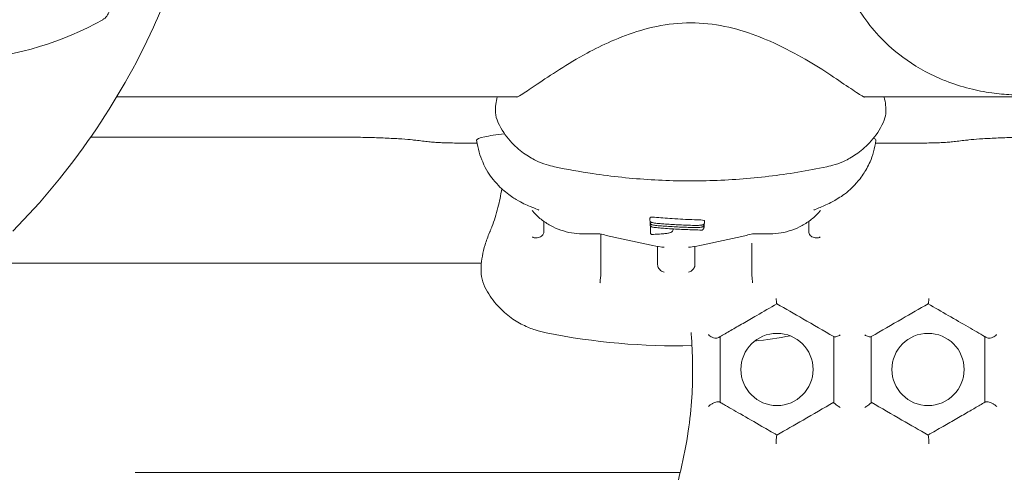
# Model space of a CAD drawing. Units: millimetres. Extents: x -14376 to 4185, y -2567 to 12420.
# Drawn here: x -1370 to -1220, y 1496 to 1565 of the extents above; entities that cross this region are included whole.
import ezdxf

# ---------------------------------------------------------------- set-up
doc = ezdxf.new("R2010")
doc.units = ezdxf.units.MM
doc.header["$MEASUREMENT"] = 0
doc.header["$PDMODE"] = 34
doc.layers.add('BSF_BEM-SI-MIN', color=7, linetype='Continuous')
doc.styles.get("Standard").update_dxf_attribs({"font": 'arial.ttf'})
doc.dimstyles.new('Europa 1-100', dxfattribs={"dimscale": 100, "dimtxt": 2, "dimasz": 2, "dimexe": 2, "dimexo": 3, "dimgap": 2, "dimtad": 0, "dimlfac": 0.001, "dimzin": 0, "dimtxsty": 'Standard', "dimcen": 0, "dimadec": 0, "dimazin": 0, "dimtfac": 1, "dimtofl": 0, "dimtmove": 0, "dimatfit": 3, "dimfxl": 2, "dimfxlon": 1, "dimtolj": 1, "dimtzin": 0, "dimlwd": -1, "dimlwe": -1, "dimarcsym": 0})

# ---------------------------------------------------------------- blocks, each defined once
blk = doc.blocks.new('*D123')
at = {"layer": 'BSF_BEM-SI-MIN', "color": 0, "transparency": 16777216}
for p, q in [((-13276.94, -2167.24), (-13276.94, -2567.24)), ((4185.47, -2167.24), (4185.47, -2567.24)), ((-13076.94, -2367.24), (-5187.48, -2367.24)), ((3985.47, -2367.24), (-3903.99, -2367.24))]:
    blk.add_line(p, q, dxfattribs=at)
for points in [[(-13076.94, -2333.9), (-13076.94, -2400.57), (-13276.94, -2367.24)], [(3985.47, -2333.9), (3985.47, -2400.57), (4185.47, -2367.24)]]:
    blk.add_solid(points, dxfattribs=at)
at = {"layer": 'Defpoints', "color": 0, "transparency": 16777216}
for p in [(-13276.94, 4867.3), (4185.47, 2029.02), (4185.47, -2367.24)]:
    blk.add_point(p, dxfattribs=at)
at = {"layer": 'BSF_BEM-SI-MIN', "color": 0, "transparency": 16777216, "insert": (-4545.73, -2367.24), "char_height": 200, "attachment_point": 5}
blk.add_mtext('\\A1;17,46m', dxfattribs=at)
blk = doc.blocks.new('*D124')
at = {"layer": 'BSF_BEM-SI-MIN', "color": 0, "transparency": 16777216}
for p, q in [((-11272.6, -1716.33), (-11272.6, -2116.33)), ((2181.13, -1716.33), (2181.13, -2116.33)), ((-11072.6, -1916.33), (-5187.48, -1916.33)), ((1981.13, -1916.33), (-3903.99, -1916.33))]:
    blk.add_line(p, q, dxfattribs=at)
for points in [[(-11072.6, -1883), (-11072.6, -1949.66), (-11272.6, -1916.33)], [(1981.13, -1883), (1981.13, -1949.66), (2181.13, -1916.33)]]:
    blk.add_solid(points, dxfattribs=at)
at = {"layer": 'Defpoints', "color": 0, "transparency": 16777216}
for p in [(-11272.6, 5363.8, 16.28), (2181.13, 2044.02, 0.01), (2181.13, -1916.33)]:
    blk.add_point(p, dxfattribs=at)
at = {"layer": 'BSF_BEM-SI-MIN', "color": 0, "transparency": 16777216, "insert": (-4545.73, -1916.33), "char_height": 200, "attachment_point": 5}
blk.add_mtext('\\A1;13,45m', dxfattribs=at)
blk = doc.blocks.new('A$C8d81b3e7')
at = {"color": 0, "linetype": 'Continuous', "lineweight": 0}
for p, q in [((-1294.14, 1552.78), (-1355.17, 1552.78)), ((-290.95, 1552.78), (-1241.46, 1552.78)), ((-1359.13, 1546.65), (-1322.65, 1546.65)), ((-1302.62, 1545.73), (-1300.33, 1545.73)), ((-1239.65, 1545.73), (-1232.97, 1545.73)), ((-1274.01, 1533.97), (-1274.01, 1534.28)), ((-1273.97, 1533.61), (-1273.97, 1533.82)), ((-1265.7, 1533.6), (-1265.7, 1533.91)), ((-1273.97, 1533.28), (-1273.97, 1533.59)), ((-1273.91, 1532.9), (-1273.91, 1533.1)), ((-1270.49, 1532.52), (-1270.49, 1532.66)), ((-1265.77, 1533.27), (-1265.77, 1533.4)), ((-1265.77, 1532.9), (-1265.77, 1533.21)), ((-1281.49, 1531.86), (-1281.49, 1525.59)), ((-1258.49, 1530.49), (-1258.49, 1525.59)), ((-1299.68, 1527.41), (-1376.13, 1527.41)), ((-1269.39, 1495.56), (-1352.36, 1495.56))]:
    blk.add_line(p, q, dxfattribs=at)
for centre in [(-1254.66, 1511.24), (-1231.66, 1511.24)]:
    blk.add_circle(centre, 5.5, dxfattribs=at)
for centre, radius, start, end in [((-1358.3, 1566.27), 2, 299.4867, 347.6554), ((-1380.45, 1605.44), 47, 273.8549, 299.4867), ((-1269.99, 1615.26), 100.42, 258.6267, 271.3611), ((-1269.99, 1615.26), 100.42, 276.8072, 279.9586)]:
    blk.add_arc(centre, radius, start, end, dxfattribs=at)
for points, knots in [([(-1246.3, 1594.38), (-1246.98, 1592.41), (-1247.32, 1590.32), (-1247.54, 1586.9), (-1247.54, 1585.62), (-1247.43, 1582.99), (-1247.31, 1581.65), (-1246.94, 1578.96), (-1246.69, 1577.61), (-1246.05, 1574.92), (-1245.67, 1573.58), (-1244.74, 1570.97), (-1244.2, 1569.69), (-1242.95, 1567.22), (-1242.24, 1566.04), (-1240.64, 1563.77), (-1239.75, 1562.7), (-1237.78, 1560.65), (-1236.68, 1559.69), (-1233.78, 1557.53), (-1231.9, 1556.44), (-1229.88, 1555.58)], [0, 0, 0, 0, 6.387677, 6.387677, 10.144345, 10.144345, 13.973012, 13.973012, 17.814726, 17.814726, 21.657379, 21.657379, 25.496687, 25.496687, 29.354133, 29.354133, 33.310765, 33.310765, 37.524543, 37.524543, 43.825082, 43.825082, 43.825082, 43.825082]), ([(-1371.02, 1532.3), (-1362.13, 1541.34), (-1354.86, 1551.88), (-1348.74, 1565.23), (-1347.96, 1567.08), (-1347.22, 1568.95)], [-114.109815, -114.109815, -114.109815, -114.109815, -76.124043, -76.124043, -70.099152, -70.099152, -70.099152, -70.099152]), ([(-1279.9, 1561.23), (-1278.49, 1561.84), (-1276.99, 1562.42), (-1273.82, 1563.36), (-1272.14, 1563.72), (-1268.69, 1564.09), (-1266.91, 1564.09), (-1263.45, 1563.72), (-1261.77, 1563.36), (-1258.6, 1562.42), (-1257.11, 1561.84), (-1255.7, 1561.23)], [0, 0, 0, 0, 4.611829, 4.611829, 9.223657, 9.223657, 13.835486, 13.835486, 18.447314, 18.447314, 23.059143, 23.059143, 23.059143, 23.059143]), ([(-1294.29, 1552.71), (-1294.29, 1552.71), (-1294.25, 1552.72), (-1294.03, 1552.83), (-1293.74, 1552.99), (-1292.8, 1553.59), (-1292.04, 1554.1), (-1290.18, 1555.37), (-1289.04, 1556.14), (-1286.49, 1557.76), (-1285.09, 1558.6), (-1282.42, 1560.05), (-1281.19, 1560.66), (-1279.9, 1561.23)], [18.520193, 18.520193, 18.520193, 18.520193, 19.99497, 19.99497, 23.382032, 23.382032, 28.476289, 28.476289, 34.046881, 34.046881, 39.617473, 39.617473, 43.825082, 43.825082, 43.825082, 43.825082]), ([(-1255.7, 1561.23), (-1253.98, 1560.48), (-1252.4, 1559.65), (-1249.47, 1557.99), (-1248.13, 1557.15), (-1245.71, 1555.58), (-1244.65, 1554.85), (-1242.87, 1553.64), (-1242.15, 1553.16), (-1241.54, 1552.82), (-1241.41, 1552.75), (-1241.32, 1552.71), (-1241.3, 1552.71), (-1241.3, 1552.71)], [0, 0, 0, 0, 5.570692, 5.570692, 11.141384, 11.141384, 16.712077, 16.712077, 22.282769, 22.282769, 24.393937, 24.393937, 25.305368, 25.305368, 25.305368, 25.305368]), ([(-1229.88, 1555.58), (-1229.57, 1555.44), (-1229.25, 1555.31), (-1227.77, 1554.73), (-1226.56, 1554.34), (-1224.23, 1553.74), (-1223.11, 1553.52), (-1220.97, 1553.23), (-1219.97, 1553.14), (-1218.17, 1553.07), (-1217.37, 1553.07), (-1215.92, 1553.13), (-1215.27, 1553.18), (-1213.67, 1553.34), (-1212.72, 1553.49), (-1210.49, 1553.94), (-1209.22, 1554.28), (-1207.22, 1554.96), (-1206.46, 1555.25), (-1205.71, 1555.58)], [-44.311851, -44.311851, -44.311851, -44.311851, -43.658236, -43.658236, -41.257067, -41.257067, -39.129249, -39.129249, -37.292414, -37.292414, -35.843633, -35.843633, -34.649705, -34.649705, -32.885667, -32.885667, -30.41455, -30.41455, -28.85561, -28.85561, -28.85561, -28.85561]), ([(-1297.24, 1552.78), (-1297.34, 1552.39), (-1297.42, 1552.01), (-1297.52, 1551.22), (-1297.54, 1550.81), (-1297.47, 1549.9), (-1297.38, 1549.4), (-1297.11, 1548.83)], [4.79385, 4.79385, 4.79385, 4.79385, 6.929461, 6.929461, 9.239281, 9.239281, 11.549101, 11.549101, 11.549101, 11.549101]), ([(-1238.48, 1548.83), (-1238.24, 1549.33), (-1238.15, 1549.79), (-1238.05, 1550.66), (-1238.07, 1551.08), (-1238.16, 1551.9), (-1238.24, 1552.31), (-1238.35, 1552.75), (-1238.35, 1552.76), (-1238.36, 1552.78)], [32.276457, 32.276457, 32.276457, 32.276457, 34.322987, 34.322987, 36.632817, 36.632817, 38.942646, 38.942646, 39.031831, 39.031831, 39.031831, 39.031831]), ([(-1288.52, 1542.12), (-1288.91, 1542.2), (-1289.34, 1542.31), (-1290.28, 1542.61), (-1290.8, 1542.81), (-1291.95, 1543.36), (-1292.58, 1543.72), (-1293.92, 1544.69), (-1294.63, 1545.3), (-1295.97, 1546.84), (-1296.61, 1547.78), (-1297.11, 1548.83)], [63.272321, 63.272321, 63.272321, 63.272321, 63.740398, 63.740398, 64.208476, 64.208476, 64.676553, 64.676553, 65.14463, 65.14463, 65.612708, 65.612708, 65.612708, 65.612708]), ([(-1238.48, 1548.83), (-1238.98, 1547.78), (-1239.62, 1546.84), (-1240.97, 1545.3), (-1241.68, 1544.69), (-1243.01, 1543.72), (-1243.64, 1543.36), (-1244.79, 1542.81), (-1245.31, 1542.61), (-1246.26, 1542.31), (-1246.69, 1542.2), (-1247.07, 1542.12)], [7.553607, 7.553607, 7.553607, 7.553607, 8.021682, 8.021682, 8.489757, 8.489757, 8.957831, 8.957831, 9.425906, 9.425906, 9.893981, 9.893981, 9.893981, 9.893981]), ([(-1300.39, 1546.15), (-1300.41, 1546.33), (-1300, 1546.51), (-1298.44, 1546.84), (-1297.42, 1546.99), (-1296.12, 1547.12)], [-106.396449, -106.396449, -106.396449, -106.396449, -97.520402, -97.520402, -89.932349, -89.932349, -89.932349, -89.932349]), ([(-1310.14, 1546.21), (-1310.57, 1546.26), (-1311.13, 1546.31), (-1312.44, 1546.4), (-1313.18, 1546.44), (-1314.82, 1546.51), (-1315.71, 1546.55), (-1317.58, 1546.6), (-1318.56, 1546.62), (-1320.58, 1546.65), (-1321.62, 1546.65), (-1322.65, 1546.65)], [0.515439, 0.515439, 0.515439, 0.515439, 0.72651, 0.72651, 0.937582, 0.937582, 1.148653, 1.148653, 1.359725, 1.359725, 1.570796, 1.570796, 1.570796, 1.570796]), ([(-1310.14, 1546.21), (-1309.97, 1546.19), (-1309.8, 1546.17), (-1309.46, 1546.14), (-1309.29, 1546.12), (-1308.96, 1546.08), (-1308.79, 1546.06), (-1308.47, 1546.02), (-1308.3, 1546), (-1307.98, 1545.97), (-1307.82, 1545.95), (-1307.66, 1545.93)], [5.76774653, 5.76774653, 5.76774653, 5.76774653, 5.77563726, 5.77563726, 5.78352799, 5.78352799, 5.79141873, 5.79141873, 5.79930946, 5.79930946, 5.80720019, 5.80720019, 5.80720019, 5.80720019]), ([(-1302.62, 1545.73), (-1303.01, 1545.73), (-1303.4, 1545.73), (-1304.16, 1545.74), (-1304.53, 1545.75), (-1305.24, 1545.77), (-1305.59, 1545.78), (-1306.24, 1545.81), (-1306.54, 1545.83), (-1307.12, 1545.87), (-1307.39, 1545.9), (-1307.66, 1545.93)], [1.570796, 1.570796, 1.570796, 1.570796, 1.789759, 1.789759, 2.008721, 2.008721, 2.227683, 2.227683, 2.446645, 2.446645, 2.665608, 2.665608, 2.665608, 2.665608]), ([(-1300.39, 1546.15), (-1300.22, 1544.86), (-1299.87, 1543.75), (-1298.95, 1541.67), (-1298.38, 1540.83), (-1297.13, 1539.24), (-1296.5, 1538.69), (-1295.31, 1537.71), (-1294.8, 1537.39), (-1293.9, 1536.85), (-1293.52, 1536.65), (-1292.84, 1536.32), (-1292.54, 1536.19), (-1292.06, 1535.99), (-1291.88, 1535.92), (-1291.69, 1535.84)], [65.123472, 65.123472, 65.123472, 65.123472, 65.5723, 65.5723, 66.157938, 66.157938, 67.013819, 67.013819, 68.169885, 68.169885, 69.472989, 69.472989, 70.776093, 70.776093, 71.638993, 71.638993, 71.638993, 71.638993]), ([(-1248.29, 1535.84), (-1248.01, 1535.95), (-1247.73, 1536.07), (-1247.13, 1536.33), (-1246.81, 1536.48), (-1246.07, 1536.86), (-1245.64, 1537.09), (-1244.51, 1537.84), (-1243.8, 1538.31), (-1242.4, 1539.81), (-1241.97, 1540.32), (-1241.18, 1541.51), (-1240.82, 1542.13), (-1240.1, 1543.79), (-1239.76, 1544.88), (-1239.59, 1546.15)], [0, 0, 0, 0, 1.30311, 1.30311, 2.606221, 2.606221, 3.909331, 3.909331, 5.212441, 5.212441, 5.698975, 5.698975, 6.074654, 6.074654, 6.515551, 6.515551, 6.515551, 6.515551]), ([(-1239.97, 1546.46), (-1239.79, 1546.39), (-1239.67, 1546.32), (-1239.6, 1546.21), (-1239.59, 1546.18), (-1239.59, 1546.15)], [-15.745322, -15.745322, -15.745322, -15.745322, -12.227578, -12.227578, -10.642123, -10.642123, -10.642123, -10.642123]), ([(-1227.94, 1545.93), (-1228.21, 1545.9), (-1228.48, 1545.87), (-1229.05, 1545.83), (-1229.36, 1545.81), (-1230.01, 1545.78), (-1230.35, 1545.77), (-1231.07, 1545.75), (-1231.44, 1545.74), (-1232.2, 1545.73), (-1232.59, 1545.73), (-1232.97, 1545.73)], [0.475985, 0.475985, 0.475985, 0.475985, 0.694947, 0.694947, 0.91391, 0.91391, 1.132872, 1.132872, 1.351834, 1.351834, 1.570796, 1.570796, 1.570796, 1.570796]), ([(-1227.94, 1545.93), (-1227.78, 1545.95), (-1227.62, 1545.97), (-1227.29, 1546), (-1227.13, 1546.02), (-1226.8, 1546.06), (-1226.64, 1546.08), (-1226.3, 1546.12), (-1226.14, 1546.14), (-1225.8, 1546.17), (-1225.63, 1546.19), (-1225.45, 1546.21)], [3.61757777, 3.61757777, 3.61757777, 3.61757777, 3.62546851, 3.62546851, 3.63335924, 3.63335924, 3.64124997, 3.64124997, 3.6491407, 3.6491407, 3.65703143, 3.65703143, 3.65703143, 3.65703143]), ([(-1212.95, 1546.65), (-1213.98, 1546.65), (-1215.01, 1546.65), (-1217.03, 1546.62), (-1218.02, 1546.6), (-1219.89, 1546.55), (-1220.78, 1546.51), (-1222.41, 1546.44), (-1223.16, 1546.4), (-1224.46, 1546.31), (-1225.02, 1546.26), (-1225.45, 1546.21)], [1.570796, 1.570796, 1.570796, 1.570796, 1.781868, 1.781868, 1.992939, 1.992939, 2.204011, 2.204011, 2.415082, 2.415082, 2.626154, 2.626154, 2.626154, 2.626154]), ([(-1247.07, 1542.12), (-1250, 1541.5), (-1252.95, 1541.01), (-1258.89, 1540.31), (-1261.88, 1540.09), (-1267.85, 1539.91), (-1270.84, 1539.96), (-1276.81, 1540.32), (-1279.79, 1540.63), (-1284.68, 1541.37), (-1286.61, 1541.71), (-1288.52, 1542.12)], [0, 0, 0, 0, 8.96982, 8.96982, 17.933658, 17.933658, 26.897505, 26.897505, 35.861351, 35.861351, 41.738144, 41.738144, 41.738144, 41.738144]), ([(-1298.06, 1532.99), (-1297.71, 1533.85), (-1297.41, 1534.84), (-1296.92, 1536.81), (-1296.73, 1537.76), (-1296.56, 1538.76)], [0, 0, 0, 0, 4.579859, 4.579859, 8.30101, 8.30101, 8.30101, 8.30101]), ([(-1291.85, 1535.34), (-1291.88, 1535.38), (-1291.91, 1535.42), (-1291.94, 1535.47), (-1291.94, 1535.47), (-1291.94, 1535.47)], [-0.1748838, -0.1748838, -0.1748838, -0.1748838, 0, 0, 0.0018288, 0.0018288, 0.0018288, 0.0018288]), ([(-1284.29, 1531.9), (-1284.85, 1531.9), (-1285.41, 1531.95), (-1286.51, 1532.14), (-1287.05, 1532.28), (-1288.12, 1532.64), (-1288.64, 1532.87), (-1289.64, 1533.43), (-1290.12, 1533.75), (-1291.03, 1534.48), (-1291.46, 1534.89), (-1291.85, 1535.34)], [0, 0, 0, 0, 1.750407, 1.750407, 3.500815, 3.500815, 5.251222, 5.251222, 7.001629, 7.001629, 8.752037, 8.752037, 8.752037, 8.752037]), ([(-1291.69, 1535.84), (-1291.22, 1535.66), (-1290.94, 1535.53), (-1290.92, 1535.52), (-1290.92, 1535.52), (-1290.92, 1535.52)], [0, 0, 0, 0, 5.629019, 5.629019, 5.856557, 5.856557, 5.856557, 5.856557]), ([(-1248.13, 1535.34), (-1248.52, 1534.89), (-1248.95, 1534.48), (-1249.86, 1533.75), (-1250.34, 1533.43), (-1251.34, 1532.87), (-1251.86, 1532.64), (-1252.93, 1532.28), (-1253.47, 1532.14), (-1254.57, 1531.95), (-1255.13, 1531.9), (-1255.69, 1531.9)], [7.535736, 7.535736, 7.535736, 7.535736, 9.286159, 9.286159, 11.036583, 11.036583, 12.787007, 12.787007, 14.537431, 14.537431, 16.287855, 16.287855, 16.287855, 16.287855]), ([(-1249.06, 1535.52), (-1249.06, 1535.52), (-1249.06, 1535.52), (-1249.04, 1535.53), (-1248.76, 1535.66), (-1248.29, 1535.84)], [51.351808, 51.351808, 51.351808, 51.351808, 51.579288, 51.579288, 57.208306, 57.208306, 57.208306, 57.208306]), ([(-1248.04, 1535.47), (-1248.04, 1535.47), (-1248.04, 1535.47), (-1248.07, 1535.42), (-1248.1, 1535.38), (-1248.13, 1535.34)], [-2.3059427, -2.3059427, -2.3059427, -2.3059427, -2.3041253, -2.3041253, -2.1303265, -2.1303265, -2.1303265, -2.1303265]), ([(-1274.01, 1534.28), (-1274.01, 1534.29), (-1274, 1534.3), (-1273.99, 1534.32), (-1273.98, 1534.34), (-1273.9, 1534.42), (-1273.9, 1534.42), (-1273.9, 1534.43), (-1273.89, 1534.43), (-1273.87, 1534.43), (-1273.86, 1534.43), (-1273.83, 1534.44), (-1273.81, 1534.44), (-1273.75, 1534.44), (-1273.71, 1534.44), (-1273.67, 1534.43), (-1273.66, 1534.43), (-1273.64, 1534.43), (-1273.63, 1534.43), (-1273.58, 1534.43), (-1273.55, 1534.43), (-1273.44, 1534.42), (-1273.37, 1534.42), (-1272.92, 1534.39), (-1272.43, 1534.35), (-1271.56, 1534.28), (-1271.06, 1534.25), (-1269.49, 1534.15), (-1268.39, 1534.09), (-1267.63, 1534.07)], [-19.683004, -19.683004, -19.683004, -19.683004, -13.941371, -13.941371, -5.543437, -5.543437, -5.533841, -5.533841, -5.47054, -5.47054, -5.417314, -5.417314, -5.357044, -5.357044, -5.2636, -5.2636, -5.249621, -5.249621, -5.218428, -5.218428, -5.129818, -5.129818, -4.947635, -4.947635, -3.950065, -3.950065, -2.812218, -2.812218, 0, 0, 0, 0]), ([(-1274.01, 1533.97), (-1274.01, 1533.93), (-1274, 1533.89), (-1273.97, 1533.81), (-1273.94, 1533.77), (-1273.89, 1533.72), (-1273.87, 1533.7), (-1273.81, 1533.66), (-1273.78, 1533.65), (-1273.66, 1533.61), (-1273.57, 1533.59), (-1273.36, 1533.55), (-1273.23, 1533.54), (-1272.97, 1533.5), (-1272.83, 1533.49), (-1272.53, 1533.46), (-1272.38, 1533.45), (-1272.21, 1533.43), (-1272.19, 1533.43), (-1272.17, 1533.43)], [1.557934, 1.557934, 1.557934, 1.557934, 1.658542, 1.658542, 1.758671, 1.758671, 1.875959, 1.875959, 2.069446, 2.069446, 2.643325, 2.643325, 3.217203, 3.217203, 3.791081, 3.791081, 4.364959, 4.364959, 4.427326, 4.427326, 4.427326, 4.427326]), ([(-1267.63, 1534.07), (-1267.01, 1534.05), (-1266.57, 1534.03), (-1266.05, 1533.99), (-1265.9, 1533.97), (-1265.77, 1533.94), (-1265.74, 1533.94), (-1265.71, 1533.92), (-1265.7, 1533.91), (-1265.7, 1533.91)], [0, 0, 0, 0, 2.270637, 2.270637, 3.951052, 3.951052, 4.749809, 4.749809, 5.253103, 5.253103, 5.253103, 5.253103]), ([(-1298.42, 1532.1), (-1298.39, 1532.16), (-1298.37, 1532.22), (-1298.32, 1532.33), (-1298.3, 1532.39), (-1298.25, 1532.51), (-1298.23, 1532.57), (-1298.18, 1532.69), (-1298.15, 1532.75), (-1298.1, 1532.87), (-1298.08, 1532.93), (-1298.06, 1532.99)], [0, 0, 0, 0, 0.296207, 0.296207, 0.592414, 0.592414, 0.888622, 0.888622, 1.184829, 1.184829, 1.481036, 1.481036, 1.481036, 1.481036]), ([(-1290.15, 1532.3), (-1290.15, 1532.22), (-1290.16, 1532.13), (-1290.2, 1531.97), (-1290.22, 1531.9), (-1290.3, 1531.77), (-1290.34, 1531.71), (-1290.39, 1531.66)], [-2.7683105, -2.7683105, -2.7683105, -2.7683105, -2.5137006, -2.5137006, -2.2694167, -2.2694167, -2.033834, -2.033834, -2.033834, -2.033834]), ([(-1273.97, 1533.61), (-1273.97, 1533.57), (-1273.96, 1533.53), (-1273.94, 1533.47), (-1273.93, 1533.44), (-1273.89, 1533.39), (-1273.87, 1533.38), (-1273.83, 1533.34), (-1273.82, 1533.33), (-1273.76, 1533.3), (-1273.73, 1533.29), (-1273.63, 1533.26), (-1273.56, 1533.24), (-1273.37, 1533.21), (-1273.26, 1533.19), (-1273.02, 1533.16), (-1272.88, 1533.15), (-1272.6, 1533.12), (-1272.45, 1533.11), (-1272.27, 1533.1), (-1272.26, 1533.1), (-1272.25, 1533.1)], [0.447164, 0.447164, 0.447164, 0.447164, 0.500299, 0.500299, 0.560506, 0.560506, 0.636143, 0.636143, 0.744792, 0.744792, 0.973499, 0.973499, 1.553246, 1.553246, 2.132993, 2.132993, 2.712739, 2.712739, 3.292486, 3.292486, 3.345898, 3.345898, 3.345898, 3.345898]), ([(-1273.97, 1533.28), (-1273.97, 1533.25), (-1273.96, 1533.21), (-1273.94, 1533.15), (-1273.93, 1533.12), (-1273.89, 1533.08), (-1273.88, 1533.06), (-1273.84, 1533.02), (-1273.82, 1533.01), (-1273.77, 1532.98), (-1273.75, 1532.97), (-1273.65, 1532.94), (-1273.58, 1532.93), (-1273.4, 1532.89), (-1273.29, 1532.88), (-1273.05, 1532.85), (-1272.92, 1532.83), (-1272.64, 1532.8), (-1272.49, 1532.79), (-1272.3, 1532.78), (-1272.27, 1532.78), (-1272.25, 1532.77)], [0.446631, 0.446631, 0.446631, 0.446631, 0.496695, 0.496695, 0.553575, 0.553575, 0.624882, 0.624882, 0.725324, 0.725324, 0.926135, 0.926135, 1.505958, 1.505958, 2.08578, 2.08578, 2.665603, 2.665603, 3.245425, 3.245425, 3.345743, 3.345743, 3.345743, 3.345743]), ([(-1273.91, 1532.04), (-1273.91, 1532.11), (-1273.91, 1532.18), (-1273.91, 1532.41), (-1273.91, 1532.56), (-1273.91, 1532.76), (-1273.91, 1532.83), (-1273.91, 1532.9)], [-7.903431, -7.903431, -7.903431, -7.903431, -6.37168, -6.37168, -2.450646, -2.450646, 0, 0, 0, 0]), ([(-1273.67, 1531.8), (-1273.36, 1531.82), (-1273.06, 1531.83), (-1272.46, 1531.87), (-1272.16, 1531.88), (-1271.77, 1531.92), (-1271.67, 1531.93), (-1271.47, 1531.95), (-1271.38, 1531.97), (-1271.2, 1532), (-1271.12, 1532.02), (-1270.88, 1532.08), (-1270.77, 1532.12), (-1270.62, 1532.24), (-1270.58, 1532.27), (-1270.52, 1532.38), (-1270.49, 1532.45), (-1270.49, 1532.52)], [0.247009, 0.247009, 0.247009, 0.247009, 1.306242, 1.306242, 2.365475, 2.365475, 2.767895, 2.767895, 3.20108, 3.20108, 3.699508, 3.699508, 4.758741, 4.758741, 5.150957, 5.150957, 5.543173, 5.543173, 5.543173, 5.543173]), ([(-1272.25, 1533.1), (-1271.88, 1533.07), (-1271.52, 1533.05), (-1270.79, 1533), (-1270.43, 1532.98), (-1269.7, 1532.95), (-1269.34, 1532.93), (-1268.61, 1532.9), (-1268.25, 1532.89), (-1267.53, 1532.87), (-1267.16, 1532.86), (-1266.8, 1532.85)], [-0.000051, -0.000051, -0.000051, -0.000051, 1.335501, 1.335501, 2.671059, 2.671059, 4.006616, 4.006616, 5.342173, 5.342173, 6.67773, 6.67773, 6.67773, 6.67773]), ([(-1272.25, 1532.77), (-1271.84, 1532.74), (-1271.43, 1532.71), (-1270.61, 1532.66), (-1270.2, 1532.64), (-1269.38, 1532.59), (-1268.97, 1532.57), (-1268.15, 1532.54), (-1267.74, 1532.52), (-1266.92, 1532.49), (-1266.51, 1532.48), (-1266.1, 1532.46)], [-0.000005, -0.000005, -0.000005, -0.000005, 1.509237, 1.509237, 3.018479, 3.018479, 4.527721, 4.527721, 6.036963, 6.036963, 7.546205, 7.546205, 7.546205, 7.546205]), ([(-1272.17, 1533.43), (-1271.81, 1533.4), (-1271.45, 1533.38), (-1270.72, 1533.33), (-1270.36, 1533.31), (-1269.63, 1533.27), (-1269.27, 1533.25), (-1268.54, 1533.22), (-1268.18, 1533.21), (-1267.45, 1533.19), (-1267.09, 1533.18), (-1266.73, 1533.17)], [-0.00004, -0.00004, -0.00004, -0.00004, 1.335258, 1.335258, 2.67056, 2.67056, 4.005863, 4.005863, 5.341165, 5.341165, 6.676467, 6.676467, 6.676467, 6.676467]), ([(-1266.8, 1532.85), (-1266.7, 1532.86), (-1266.61, 1532.87), (-1266.43, 1532.88), (-1266.34, 1532.89), (-1266.22, 1532.91), (-1266.17, 1532.92), (-1266.07, 1532.94), (-1266.04, 1532.95), (-1265.97, 1532.98), (-1265.94, 1532.99), (-1265.89, 1533.03), (-1265.88, 1533.04), (-1265.85, 1533.07), (-1265.82, 1533.1), (-1265.79, 1533.16), (-1265.79, 1533.18), (-1265.78, 1533.2)], [0.147272, 0.147272, 0.147272, 0.147272, 0.469725, 0.469725, 0.792178, 0.792178, 1.114631, 1.114631, 1.437084, 1.437084, 1.598311, 1.598311, 1.651321, 1.651321, 1.727925, 1.727925, 1.759537, 1.759537, 1.759537, 1.759537]), ([(-1266.8, 1532.85), (-1266.8, 1532.85), (-1266.8, 1532.85), (-1266.8, 1532.85), (-1266.8, 1532.85), (-1266.8, 1532.85)], [0.48029047, 0.48029047, 0.48029047, 0.48029047, 0.5105, 0.5105, 0.5114171, 0.5114171, 0.5114171, 0.5114171]), ([(-1266.73, 1533.17), (-1266.63, 1533.18), (-1266.54, 1533.19), (-1266.36, 1533.2), (-1266.27, 1533.21), (-1266.15, 1533.23), (-1266.09, 1533.24), (-1266, 1533.26), (-1265.96, 1533.27), (-1265.89, 1533.3), (-1265.86, 1533.32), (-1265.82, 1533.35), (-1265.8, 1533.36), (-1265.77, 1533.4), (-1265.75, 1533.43), (-1265.72, 1533.48), (-1265.72, 1533.49), (-1265.71, 1533.51), (-1265.71, 1533.52), (-1265.71, 1533.52), (-1265.71, 1533.53), (-1265.71, 1533.53), (-1265.71, 1533.53), (-1265.71, 1533.54)], [-1.613902, -1.613902, -1.613902, -1.613902, -1.291112, -1.291112, -0.968322, -0.968322, -0.645532, -0.645532, -0.322742, -0.322742, -0.161347, -0.161347, -0.109877, -0.109877, -0.033556, -0.033556, -0.016754, -0.016754, -0.008353, -0.008353, -0.004152, -0.004152, -0.002147, -0.002147, -0.002147, -0.002147]), ([(-1266.73, 1533.17), (-1266.73, 1533.17), (-1266.73, 1533.18), (-1266.73, 1533.18), (-1266.73, 1533.18), (-1266.73, 1533.18)], [0.48031925, 0.48031925, 0.48031925, 0.48031925, 0.50965429, 0.50965429, 0.51057109, 0.51057109, 0.51057109, 0.51057109]), ([(-1265.97, 1532.51), (-1265.99, 1532.5), (-1266.01, 1532.48), (-1266.07, 1532.46), (-1266.1, 1532.46), (-1266.13, 1532.47), (-1266.13, 1532.47), (-1266.13, 1532.47)], [0.2881828, 0.2881828, 0.2881828, 0.2881828, 0.4069393, 0.4069393, 0.5617562, 0.5617562, 0.5627877, 0.5627877, 0.5627877, 0.5627877]), ([(-1265.97, 1532.51), (-1265.95, 1532.53), (-1265.94, 1532.55), (-1265.9, 1532.59), (-1265.89, 1532.6), (-1265.86, 1532.65), (-1265.84, 1532.67), (-1265.81, 1532.72), (-1265.8, 1532.75), (-1265.78, 1532.82), (-1265.77, 1532.86), (-1265.77, 1532.9)], [0.175415, 0.175415, 0.175415, 0.175415, 0.55033, 0.55033, 0.925246, 0.925246, 1.300161, 1.300161, 1.675077, 1.675077, 2.049992, 2.049992, 2.049992, 2.049992]), ([(-1265.78, 1533.21), (-1265.78, 1533.21), (-1265.78, 1533.21), (-1265.78, 1533.21), (-1265.78, 1533.21), (-1265.78, 1533.21), (-1265.78, 1533.22), (-1265.78, 1533.23), (-1265.78, 1533.23), (-1265.77, 1533.24), (-1265.77, 1533.24), (-1265.77, 1533.25), (-1265.77, 1533.26), (-1265.77, 1533.26), (-1265.77, 1533.27), (-1265.77, 1533.27)], [-0.00001188, -0.00001188, -0.00001188, -0.00001188, -0.00000452, -0.00000452, 0.00000285, 0.00000285, 0.00377452, 0.00377452, 0.0075462, 0.0075462, 0.01131787, 0.01131787, 0.01508955, 0.01508955, 0.01884649, 0.01884649, 0.01884649, 0.01884649]), ([(-1265.71, 1533.53), (-1265.71, 1533.53), (-1265.71, 1533.54), (-1265.71, 1533.55), (-1265.7, 1533.55), (-1265.7, 1533.56), (-1265.7, 1533.56), (-1265.7, 1533.57), (-1265.7, 1533.58), (-1265.7, 1533.59), (-1265.7, 1533.59), (-1265.7, 1533.6)], [0.00002497, 0.00002497, 0.00002497, 0.00002497, 0.00397183, 0.00397183, 0.00791868, 0.00791868, 0.01186554, 0.01186554, 0.01581239, 0.01581239, 0.01975925, 0.01975925, 0.01975925, 0.01975925]), ([(-1249.59, 1531.66), (-1249.6, 1531.67), (-1249.61, 1531.68), (-1249.68, 1531.76), (-1249.73, 1531.85), (-1249.81, 1532.06), (-1249.83, 1532.18), (-1249.83, 1532.3)], [-0.7306139, -0.7306139, -0.7306139, -0.7306139, -0.6888893, -0.6888893, -0.3670793, -0.3670793, 0, 0, 0, 0]), ([(-1299.14, 1523.79), (-1299.41, 1524.33), (-1299.55, 1524.87), (-1299.71, 1525.9), (-1299.73, 1526.41), (-1299.69, 1527.44), (-1299.62, 1527.97), (-1299.42, 1529.07), (-1299.28, 1529.65), (-1298.92, 1530.84), (-1298.69, 1531.46), (-1298.42, 1532.1)], [30.754294, 30.754294, 30.754294, 30.754294, 33.368556, 33.368556, 35.982818, 35.982818, 38.59708, 38.59708, 41.211342, 41.211342, 43.825604, 43.825604, 43.825604, 43.825604]), ([(-1291.91, 1531.43), (-1291.91, 1531.43), (-1291.91, 1531.43), (-1291.83, 1531.38), (-1291.75, 1531.34), (-1291.55, 1531.29), (-1291.45, 1531.28), (-1291.22, 1531.28), (-1291.09, 1531.3), (-1290.86, 1531.37), (-1290.75, 1531.41), (-1290.55, 1531.52), (-1290.46, 1531.59), (-1290.39, 1531.66)], [-1.81817, -1.81817, -1.81817, -1.81817, -1.81655, -1.81655, -1.445322, -1.445322, -1.08424, -1.08424, -0.68951, -0.68951, -0.341315, -0.341315, 0, 0, 0, 0]), ([(-1281.61, 1531.89), (-1281.78, 1531.89), (-1281.96, 1531.89), (-1282.32, 1531.89), (-1282.5, 1531.89), (-1282.86, 1531.89), (-1283.04, 1531.89), (-1283.4, 1531.89), (-1283.58, 1531.89), (-1283.94, 1531.89), (-1284.11, 1531.89), (-1284.29, 1531.9)], [37.644511, 37.644511, 37.644511, 37.644511, 38.261552, 38.261552, 38.878617, 38.878617, 39.495682, 39.495682, 40.112748, 40.112748, 40.729813, 40.729813, 40.729813, 40.729813]), ([(-1281.61, 1531.92), (-1281.61, 1531.92), (-1281.61, 1531.92), (-1281.61, 1531.9), (-1281.61, 1531.89), (-1281.61, 1531.89)], [-0.00162, -0.00162, -0.00162, -0.00162, 0, 0, 0.2807908, 0.2807908, 0.2807908, 0.2807908]), ([(-1272.17, 1529.87), (-1272.8, 1529.98), (-1273.43, 1530.1), (-1274.69, 1530.35), (-1275.32, 1530.48), (-1276.58, 1530.75), (-1277.21, 1530.88), (-1278.47, 1531.16), (-1279.1, 1531.3), (-1280.35, 1531.59), (-1280.98, 1531.74), (-1281.61, 1531.89)], [26.435593, 26.435593, 26.435593, 26.435593, 28.628949, 28.628949, 30.822304, 30.822304, 33.01566, 33.01566, 35.209015, 35.209015, 37.402371, 37.402371, 37.402371, 37.402371]), ([(-1273.91, 1532.04), (-1273.91, 1532.01), (-1273.91, 1531.99), (-1273.9, 1531.95), (-1273.89, 1531.93), (-1273.87, 1531.89), (-1273.85, 1531.87), (-1273.8, 1531.83), (-1273.77, 1531.81), (-1273.7, 1531.8), (-1273.66, 1531.8), (-1273.62, 1531.81), (-1273.62, 1531.81), (-1273.62, 1531.81)], [0, 0, 0, 0, 0.0642069, 0.0642069, 0.1459123, 0.1459123, 0.2638682, 0.2638682, 0.4182156, 0.4182156, 0.5926446, 0.5926446, 0.5938513, 0.5938513, 0.5938513, 0.5938513]), ([(-1258.37, 1531.89), (-1259, 1531.74), (-1259.63, 1531.59), (-1260.88, 1531.3), (-1261.51, 1531.16), (-1262.77, 1530.88), (-1263.4, 1530.75), (-1264.66, 1530.48), (-1265.29, 1530.35), (-1266.55, 1530.1), (-1267.18, 1529.98), (-1267.81, 1529.87)], [11.142493, 11.142493, 11.142493, 11.142493, 13.335847, 13.335847, 15.5292, 15.5292, 17.722554, 17.722554, 19.915907, 19.915907, 22.109261, 22.109261, 22.109261, 22.109261]), ([(-1258.37, 1531.92), (-1258.37, 1531.92), (-1258.37, 1531.92), (-1258.37, 1531.9), (-1258.37, 1531.89), (-1258.37, 1531.89)], [-1.7703559, -1.7703559, -1.7703559, -1.7703559, -1.7687433, -1.7687433, -1.4892369, -1.4892369, -1.4892369, -1.4892369]), ([(-1255.69, 1531.9), (-1255.87, 1531.89), (-1256.04, 1531.89), (-1256.4, 1531.89), (-1256.58, 1531.89), (-1256.94, 1531.89), (-1257.12, 1531.89), (-1257.48, 1531.89), (-1257.66, 1531.89), (-1258.02, 1531.89), (-1258.19, 1531.89), (-1258.37, 1531.89)], [0, 0, 0, 0, 0.617049, 0.617049, 1.234097, 1.234097, 1.851146, 1.851146, 2.468195, 2.468195, 3.085219, 3.085219, 3.085219, 3.085219]), ([(-1248.07, 1531.43), (-1248.07, 1531.43), (-1248.07, 1531.43), (-1248.15, 1531.38), (-1248.23, 1531.34), (-1248.43, 1531.29), (-1248.53, 1531.28), (-1248.76, 1531.28), (-1248.89, 1531.3), (-1249.12, 1531.37), (-1249.23, 1531.41), (-1249.43, 1531.52), (-1249.52, 1531.59), (-1249.59, 1531.66)], [-0.001626, -0.001626, -0.001626, -0.001626, 0, 0, 0.372569, 0.372569, 0.734956, 0.734956, 1.131112, 1.131112, 1.480565, 1.480565, 1.823113, 1.823113, 1.823113, 1.823113]), ([(-1272.83, 1527.2), (-1272.83, 1527.81), (-1272.83, 1528.39), (-1272.83, 1528.94), (-1272.83, 1529.31), (-1272.83, 1529.66), (-1272.83, 1529.99)], [62.208808, 62.208808, 62.208808, 62.208808, 67.126684, 67.126684, 67.126684, 70.378718, 70.378718, 70.378718, 70.378718]), ([(-1271.85, 1529.86), (-1271.85, 1529.86), (-1271.85, 1529.86), (-1271.93, 1529.85), (-1272.01, 1529.85), (-1272.11, 1529.86), (-1272.14, 1529.86), (-1272.17, 1529.87)], [-0.0016327, -0.0016327, -0.0016327, -0.0016327, 0, 0, 0.2721968, 0.2721968, 0.3734704, 0.3734704, 0.3734704, 0.3734704]), ([(-1267.81, 1529.87), (-1267.84, 1529.86), (-1267.87, 1529.86), (-1267.97, 1529.85), (-1268.05, 1529.85), (-1268.13, 1529.86), (-1268.13, 1529.86), (-1268.13, 1529.86)], [1.2968372, 1.2968372, 1.2968372, 1.2968372, 1.397655, 1.397655, 1.6686419, 1.6686419, 1.6702672, 1.6702672, 1.6702672, 1.6702672]), ([(-1267.15, 1529.99), (-1267.15, 1529.66), (-1267.15, 1529.31), (-1267.15, 1528.94), (-1267.15, 1528.39), (-1267.15, 1527.81), (-1267.15, 1527.2)], [60.822042, 60.822042, 60.822042, 60.822042, 64.074061, 64.074061, 64.074061, 68.991935, 68.991935, 68.991935, 68.991935]), ([(-1271.85, 1526.05), (-1271.85, 1526.05), (-1271.85, 1526.05), (-1271.94, 1526.07), (-1272.03, 1526.1), (-1272.21, 1526.19), (-1272.3, 1526.25), (-1272.48, 1526.4), (-1272.57, 1526.5), (-1272.71, 1526.71), (-1272.76, 1526.82), (-1272.79, 1526.93)], [-1.400342, -1.400342, -1.400342, -1.400342, -1.398718, -1.398718, -1.080497, -1.080497, -0.767704, -0.767704, -0.359817, -0.359817, 0, 0, 0, 0]), ([(-1268.13, 1526.05), (-1268.13, 1526.05), (-1268.13, 1526.05), (-1268.04, 1526.07), (-1267.94, 1526.1), (-1267.77, 1526.19), (-1267.68, 1526.25), (-1267.5, 1526.4), (-1267.41, 1526.5), (-1267.27, 1526.71), (-1267.22, 1526.82), (-1267.19, 1526.93)], [-0.001631, -0.001631, -0.001631, -0.001631, 0, 0, 0.319496, 0.319496, 0.633541, 0.633541, 1.043059, 1.043059, 1.404315, 1.404315, 1.404315, 1.404315]), ([(-1267.15, 1527.2), (-1267.15, 1527.12), (-1267.16, 1527.05), (-1267.18, 1526.96), (-1267.18, 1526.95), (-1267.19, 1526.93)], [-1.6448837, -1.6448837, -1.6448837, -1.6448837, -1.4096401, -1.4096401, -1.3672084, -1.3672084, -1.3672084, -1.3672084]), ([(-1281.61, 1524.44), (-1281.61, 1524.44), (-1281.61, 1524.44), (-1281.6, 1524.48), (-1281.6, 1524.52), (-1281.59, 1524.63), (-1281.58, 1524.69), (-1281.57, 1524.86), (-1281.55, 1524.98), (-1281.53, 1525.22), (-1281.51, 1525.34), (-1281.5, 1525.46)], [-1.338388, -1.338388, -1.338388, -1.338388, -1.336745, -1.336745, -1.063675, -1.063675, -0.793937, -0.793937, -0.366589, -0.366589, 0, 0, 0, 0]), ([(-1258.37, 1524.44), (-1258.37, 1524.44), (-1258.37, 1524.44), (-1258.38, 1524.48), (-1258.38, 1524.52), (-1258.39, 1524.63), (-1258.4, 1524.69), (-1258.41, 1524.86), (-1258.43, 1524.98), (-1258.45, 1525.22), (-1258.47, 1525.34), (-1258.48, 1525.46)], [-0.00165, -0.00165, -0.00165, -0.00165, 0, 0, 0.274251, 0.274251, 0.545157, 0.545157, 0.97435, 0.97435, 1.342521, 1.342521, 1.342521, 1.342521]), ([(-1299.14, 1523.79), (-1298.66, 1522.83), (-1298.06, 1521.96), (-1296.77, 1520.45), (-1296.07, 1519.81), (-1294.69, 1518.77), (-1294, 1518.36), (-1292.69, 1517.7), (-1292.06, 1517.45), (-1290.88, 1517.06), (-1290.32, 1516.91), (-1289.79, 1516.81)], [8.562846, 8.562846, 8.562846, 8.562846, 9.480472, 9.480472, 10.398097, 10.398097, 11.315722, 11.315722, 12.233348, 12.233348, 13.150973, 13.150973, 13.150973, 13.150973]), ([(-1254.78, 1522.05), (-1254.78, 1522.05), (-1254.78, 1522.05), (-1254.77, 1521.96), (-1254.77, 1521.88), (-1254.76, 1521.72), (-1254.75, 1521.65), (-1254.74, 1521.48), (-1254.72, 1521.4), (-1254.7, 1521.29), (-1254.68, 1521.25), (-1254.67, 1521.24)], [-0.00165, -0.00165, -0.00165, -0.00165, 0, 0, 0.274251, 0.274251, 0.545157, 0.545157, 0.97435, 0.97435, 1.342521, 1.342521, 1.342521, 1.342521]), ([(-1231.55, 1522.05), (-1231.55, 1522.05), (-1231.55, 1522.05), (-1231.55, 1521.96), (-1231.55, 1521.88), (-1231.56, 1521.72), (-1231.57, 1521.65), (-1231.59, 1521.48), (-1231.6, 1521.4), (-1231.63, 1521.29), (-1231.64, 1521.25), (-1231.65, 1521.24)], [-1.338388, -1.338388, -1.338388, -1.338388, -1.336745, -1.336745, -1.063675, -1.063675, -0.793937, -0.793937, -0.366589, -0.366589, 0, 0, 0, 0]), ([(-1246, 1516.24), (-1247.57, 1517.14), (-1249.13, 1518.05), (-1250.71, 1518.96), (-1252.02, 1519.72), (-1253.34, 1520.48), (-1254.66, 1521.24)], [27.44327, 27.44327, 27.44327, 27.44327, 32.921887, 32.921887, 32.921887, 37.511154, 37.511154, 37.511154, 37.511154]), ([(-1231.66, 1521.24), (-1232.98, 1520.48), (-1234.3, 1519.72), (-1235.62, 1518.96), (-1237.19, 1518.05), (-1238.76, 1517.14), (-1240.32, 1516.24)], [11.388862, 11.388862, 11.388862, 11.388862, 15.978133, 15.978133, 15.978133, 21.45674, 21.45674, 21.45674, 21.45674]), ([(-1257.74, 1519.46), (-1258.46, 1519.05), (-1259.16, 1518.64), (-1260.48, 1517.88), (-1261.11, 1517.52), (-1262.28, 1516.84), (-1262.83, 1516.52), (-1263.32, 1516.24)], [0, 0, 0, 0, 2.617645, 2.617645, 5.235285, 5.235285, 7.863782, 7.863782, 7.863782, 7.863782]), ([(-1223, 1516.24), (-1223.02, 1516.25), (-1223.04, 1516.26), (-1223.79, 1516.69), (-1224.63, 1517.18), (-1226.5, 1518.26), (-1227.51, 1518.84), (-1228.58, 1519.46)], [9.13054, 9.13054, 9.13054, 9.13054, 9.221148, 9.221148, 13.111925, 13.111925, 16.994238, 16.994238, 16.994238, 16.994238]), ([(-1269.31, 1495.91), (-1268.84, 1497.87), (-1268.46, 1499.85), (-1267.92, 1503.55), (-1267.74, 1505.28), (-1267.44, 1510.05), (-1267.46, 1513.08), (-1267.7, 1516.33), (-1267.73, 1516.59), (-1267.75, 1516.85)], [-47.595119, -47.595119, -47.595119, -47.595119, -40.40467, -40.40467, -34.13155, -34.13155, -23.04042, -23.04042, -22.060509, -22.060509, -22.060509, -22.060509]), ([(-1265.08, 1516.55), (-1265.08, 1516.55), (-1265.08, 1516.55), (-1265.01, 1516.46), (-1264.92, 1516.38), (-1264.73, 1516.24), (-1264.62, 1516.18), (-1264.39, 1516.08), (-1264.26, 1516.04), (-1264.03, 1516.01), (-1263.92, 1516.01), (-1263.72, 1516.03), (-1263.63, 1516.06), (-1263.56, 1516.1)], [-0.001626, -0.001626, -0.001626, -0.001626, 0, 0, 0.372569, 0.372569, 0.734956, 0.734956, 1.131112, 1.131112, 1.480565, 1.480565, 1.823113, 1.823113, 1.823113, 1.823113]), ([(-1263.56, 1516.1), (-1263.53, 1516.12), (-1263.49, 1516.14), (-1263.41, 1516.19), (-1263.37, 1516.21), (-1263.32, 1516.24)], [-8.2950279, -8.2950279, -8.2950279, -8.2950279, -8.1102529, -8.1102529, -7.8637818, -7.8637818, -7.8637818, -7.8637818]), ([(-1263.32, 1516.24), (-1263.32, 1515.09), (-1263.32, 1513.92), (-1263.32, 1512.72), (-1263.32, 1511.89), (-1263.32, 1511.04), (-1263.32, 1509.34), (-1263.32, 1508.48), (-1263.32, 1507.15), (-1263.32, 1506.7), (-1263.32, 1506.24)], [20.58975, 20.58975, 20.58975, 20.58975, 24.373606, 24.373606, 24.373606, 27.027316, 27.027316, 29.681027, 29.681027, 31.071278, 31.071278, 31.071278, 31.071278]), ([(-1246, 1506.24), (-1246, 1508.02), (-1246, 1509.79), (-1246, 1511.54), (-1246, 1513.12), (-1246, 1514.68), (-1246, 1516.24)], [58.59361, 58.59361, 58.59361, 58.59361, 64.074061, 64.074061, 64.074061, 68.991935, 68.991935, 68.991935, 68.991935]), ([(-1245.02, 1516.5), (-1245.02, 1516.5), (-1245.02, 1516.5), (-1245.11, 1516.45), (-1245.21, 1516.41), (-1245.38, 1516.33), (-1245.47, 1516.29), (-1245.65, 1516.23), (-1245.74, 1516.21), (-1245.88, 1516.2), (-1245.93, 1516.2), (-1245.97, 1516.22)], [-0.001631, -0.001631, -0.001631, -0.001631, 0, 0, 0.319496, 0.319496, 0.633541, 0.633541, 1.043059, 1.043059, 1.404315, 1.404315, 1.404315, 1.404315]), ([(-1241.3, 1516.5), (-1241.3, 1516.5), (-1241.3, 1516.5), (-1241.21, 1516.45), (-1241.12, 1516.41), (-1240.94, 1516.33), (-1240.85, 1516.29), (-1240.67, 1516.23), (-1240.58, 1516.21), (-1240.44, 1516.2), (-1240.39, 1516.2), (-1240.36, 1516.22)], [-1.400342, -1.400342, -1.400342, -1.400342, -1.398718, -1.398718, -1.080497, -1.080497, -0.767704, -0.767704, -0.359817, -0.359817, 0, 0, 0, 0]), ([(-1240.32, 1516.24), (-1240.32, 1514.68), (-1240.32, 1513.12), (-1240.32, 1511.54), (-1240.32, 1509.79), (-1240.32, 1508.02), (-1240.32, 1506.24)], [62.208808, 62.208808, 62.208808, 62.208808, 67.126684, 67.126684, 67.126684, 72.607133, 72.607133, 72.607133, 72.607133]), ([(-1223, 1506.24), (-1223, 1506.7), (-1223, 1507.16), (-1223, 1508.48), (-1223, 1509.34), (-1223, 1511.05), (-1223, 1511.89), (-1223, 1512.73), (-1223, 1513.92), (-1223, 1515.09), (-1223, 1516.24)], [21.795367, 21.795367, 21.795367, 21.795367, 23.191358, 23.191358, 25.845037, 25.845037, 28.498717, 28.498717, 28.498717, 32.276894, 32.276894, 32.276894, 32.276894]), ([(-1221.24, 1516.55), (-1221.24, 1516.55), (-1221.24, 1516.55), (-1221.32, 1516.46), (-1221.4, 1516.38), (-1221.6, 1516.24), (-1221.7, 1516.18), (-1221.93, 1516.08), (-1222.06, 1516.04), (-1222.3, 1516.01), (-1222.4, 1516.01), (-1222.6, 1516.03), (-1222.69, 1516.06), (-1222.76, 1516.1)], [-1.81817, -1.81817, -1.81817, -1.81817, -1.81655, -1.81655, -1.445322, -1.445322, -1.08424, -1.08424, -0.68951, -0.68951, -0.341315, -0.341315, 0, 0, 0, 0]), ([(-1265.11, 1505.58), (-1265.11, 1505.58), (-1265.11, 1505.58), (-1265.03, 1505.66), (-1264.93, 1505.74), (-1264.71, 1505.9), (-1264.59, 1505.98), (-1264.34, 1506.1), (-1264.23, 1506.16), (-1264.01, 1506.24), (-1263.91, 1506.27), (-1263.72, 1506.31), (-1263.64, 1506.32), (-1263.5, 1506.32), (-1263.44, 1506.31), (-1263.4, 1506.28)], [-2.305943, -2.305943, -2.305943, -2.305943, -2.304125, -2.304125, -1.825889, -1.825889, -1.372974, -1.372974, -0.986735, -0.986735, -0.659222, -0.659222, -0.342597, -0.342597, 0, 0, 0, 0]), ([(-1263.32, 1506.24), (-1263.15, 1506.14), (-1262.98, 1506.04), (-1262.02, 1505.49), (-1261.15, 1504.98), (-1259.18, 1503.85), (-1258.07, 1503.21), (-1256.95, 1502.56)], [8.239896, 8.239896, 8.239896, 8.239896, 9.026209, 9.026209, 12.427711, 12.427711, 16.287855, 16.287855, 16.287855, 16.287855]), ([(-1254.66, 1501.24), (-1253.34, 1502), (-1252.02, 1502.77), (-1250.69, 1503.53), (-1249.13, 1504.43), (-1247.57, 1505.34), (-1246, 1506.24)], [11.588925, 11.588925, 11.588925, 11.588925, 16.237335, 16.237335, 16.237335, 21.709557, 21.709557, 21.709557, 21.709557]), ([(-1246, 1506.22), (-1246, 1506.19), (-1245.98, 1506.15), (-1245.9, 1506.06), (-1245.85, 1506), (-1245.69, 1505.87), (-1245.59, 1505.8), (-1245.41, 1505.67), (-1245.33, 1505.63), (-1245.18, 1505.53), (-1245.1, 1505.49), (-1245.02, 1505.44), (-1245.02, 1505.44), (-1245.02, 1505.44)], [0, 0, 0, 0, 0.342599, 0.342599, 0.709735, 0.709735, 1.130166, 1.130166, 1.397655, 1.397655, 1.668642, 1.668642, 1.670267, 1.670267, 1.670267, 1.670267]), ([(-1241.3, 1505.44), (-1241.3, 1505.44), (-1241.3, 1505.44), (-1241.22, 1505.49), (-1241.14, 1505.53), (-1240.99, 1505.63), (-1240.92, 1505.67), (-1240.74, 1505.8), (-1240.63, 1505.87), (-1240.48, 1506), (-1240.42, 1506.06), (-1240.34, 1506.15), (-1240.32, 1506.19), (-1240.32, 1506.22)], [-0.001633, -0.001633, -0.001633, -0.001633, 0, 0, 0.272197, 0.272197, 0.54088, 0.54088, 0.963196, 0.963196, 1.331979, 1.331979, 1.676113, 1.676113, 1.676113, 1.676113]), ([(-1240.32, 1506.24), (-1238.76, 1505.34), (-1237.19, 1504.43), (-1235.63, 1503.53), (-1234.31, 1502.77), (-1232.98, 1502), (-1231.66, 1501.24)], [26.835297, 26.835297, 26.835297, 26.835297, 32.307517, 32.307517, 32.307517, 36.955938, 36.955938, 36.955938, 36.955938]), ([(-1229.37, 1502.56), (-1228.67, 1502.97), (-1227.97, 1503.37), (-1226.61, 1504.16), (-1225.94, 1504.54), (-1224.76, 1505.22), (-1224.24, 1505.53), (-1223.49, 1505.96), (-1223.24, 1506.1), (-1223, 1506.24)], [0, 0, 0, 0, 2.424864, 2.424864, 4.849722, 4.849722, 6.940228, 6.940228, 8.047877, 8.047877, 8.047877, 8.047877]), ([(-1222.92, 1506.28), (-1222.88, 1506.31), (-1222.83, 1506.32), (-1222.68, 1506.32), (-1222.6, 1506.31), (-1222.42, 1506.27), (-1222.32, 1506.24), (-1222.1, 1506.16), (-1221.98, 1506.1), (-1221.73, 1505.98), (-1221.61, 1505.9), (-1221.39, 1505.74), (-1221.29, 1505.66), (-1221.21, 1505.58), (-1221.21, 1505.58), (-1221.21, 1505.58)], [-2.318507, -2.318507, -2.318507, -2.318507, -1.973772, -1.973772, -1.65517, -1.65517, -1.325613, -1.325613, -0.936964, -0.936964, -0.481222, -0.481222, 0, 0, 0.001829, 0.001829, 0.001829, 0.001829]), ([(-1254.78, 1499.93), (-1254.78, 1499.93), (-1254.78, 1499.93), (-1254.78, 1500.05), (-1254.78, 1500.16), (-1254.77, 1500.38), (-1254.77, 1500.49), (-1254.76, 1500.72), (-1254.75, 1500.84), (-1254.73, 1501.02), (-1254.72, 1501.1), (-1254.69, 1501.2), (-1254.68, 1501.23), (-1254.67, 1501.24)], [-1.770356, -1.770356, -1.770356, -1.770356, -1.768743, -1.768743, -1.431824, -1.431824, -1.100702, -1.100702, -0.69651, -0.69651, -0.340263, -0.340263, 0, 0, 0, 0]), ([(-1231.55, 1499.93), (-1231.55, 1499.93), (-1231.55, 1499.93), (-1231.54, 1500.05), (-1231.54, 1500.17), (-1231.55, 1500.4), (-1231.55, 1500.51), (-1231.56, 1500.74), (-1231.57, 1500.86), (-1231.59, 1501.04), (-1231.61, 1501.1), (-1231.63, 1501.2), (-1231.64, 1501.23), (-1231.65, 1501.24)], [-0.00162, -0.00162, -0.00162, -0.00162, 0, 0, 0.352294, 0.352294, 0.698053, 0.698053, 1.100407, 1.100407, 1.442328, 1.442328, 1.776645, 1.776645, 1.776645, 1.776645])]:
    blk.add_open_spline(points, degree=3, knots=knots, dxfattribs=at)
for points in [[(-1290.15, 1533.79), (-1290.15, 1533.33), (-1290.15, 1532.83), (-1290.15, 1532.3)], [(-1249.83, 1532.3), (-1249.83, 1532.83), (-1249.83, 1533.33), (-1249.83, 1533.79)], [(-1273.97, 1533.6), (-1273.97, 1533.6), (-1273.97, 1533.59), (-1273.97, 1533.59)], [(-1265.77, 1533.21), (-1265.77, 1533.22), (-1265.77, 1533.23), (-1265.78, 1533.24)], [(-1265.78, 1533.2), (-1265.78, 1533.21), (-1265.78, 1533.21), (-1265.78, 1533.21)], [(-1272.79, 1526.93), (-1272.82, 1527.02), (-1272.83, 1527.11), (-1272.83, 1527.2)], [(-1281.49, 1525.59), (-1281.49, 1525.55), (-1281.49, 1525.51), (-1281.5, 1525.46)], [(-1258.48, 1525.46), (-1258.49, 1525.51), (-1258.49, 1525.55), (-1258.49, 1525.59)], [(-1254.66, 1521.24), (-1255.69, 1520.65), (-1256.72, 1520.05), (-1257.74, 1519.46)], [(-1254.67, 1521.24), (-1254.67, 1521.24), (-1254.66, 1521.24), (-1254.66, 1521.24)], [(-1231.65, 1521.24), (-1231.66, 1521.24), (-1231.66, 1521.24), (-1231.66, 1521.24)], [(-1228.58, 1519.46), (-1229.6, 1520.05), (-1230.63, 1520.65), (-1231.66, 1521.24)], [(-1245.97, 1516.22), (-1245.98, 1516.23), (-1245.99, 1516.23), (-1246, 1516.24)], [(-1240.36, 1516.22), (-1240.35, 1516.23), (-1240.33, 1516.23), (-1240.32, 1516.24)], [(-1222.76, 1516.1), (-1222.84, 1516.15), (-1222.92, 1516.19), (-1223, 1516.24)], [(-1263.4, 1506.28), (-1263.37, 1506.27), (-1263.35, 1506.25), (-1263.32, 1506.24)], [(-1246, 1506.24), (-1246, 1506.23), (-1246, 1506.22), (-1246, 1506.22)], [(-1240.32, 1506.22), (-1240.32, 1506.22), (-1240.32, 1506.23), (-1240.32, 1506.24)], [(-1223, 1506.24), (-1222.98, 1506.25), (-1222.95, 1506.27), (-1222.92, 1506.28)], [(-1256.95, 1502.56), (-1256.19, 1502.12), (-1255.43, 1501.68), (-1254.66, 1501.24)], [(-1231.66, 1501.24), (-1230.9, 1501.68), (-1230.13, 1502.12), (-1229.37, 1502.56)], [(-1254.67, 1501.24), (-1254.67, 1501.24), (-1254.66, 1501.24), (-1254.66, 1501.24)], [(-1231.65, 1501.24), (-1231.66, 1501.24), (-1231.66, 1501.24), (-1231.66, 1501.24)], [(-1271.67, 1488.07), (-1270.72, 1490.65), (-1269.94, 1493.24), (-1269.31, 1495.91)], [(-1269.31, 1495.91), (-1269.31, 1495.91), (-1269.31, 1495.91), (-1269.31, 1495.91)]]:
    blk.add_open_spline(points, degree=3, dxfattribs=at)

msp = doc.modelspace()

# ---------------------------------------------------------------- block references
msp.add_blockref('A$C8d81b3e7', (0, 0))

# ---------------------------------------------------------------- dimensions: what is measured, and where the dimension line sits
at = {"layer": 'BSF_BEM-SI-MIN'}
for base, p1, p2, picture, middle in [((2181.132, -1916.33), (-11272.596, 5363.795, 16.276), (2181.132, 2044.023, 0.008), '*D124', (-4545.732, -1916.33)), ((4185.471, -2367.236), (-13276.937, 4867.295), (4185.471, 2029.023), '*D123', (-4545.733, -2367.236))]:
    dim = msp.add_linear_dim(base=base, p1=p1, p2=p2, dimstyle='Europa 1-100', override={"dimpost": 'm'}, dxfattribs=at)
    dim.commit()
    dim.dimension.update_dxf_attribs({"geometry": picture, "text_midpoint": middle, "dimtype": 160})

doc.saveas('drawing.dxf')
